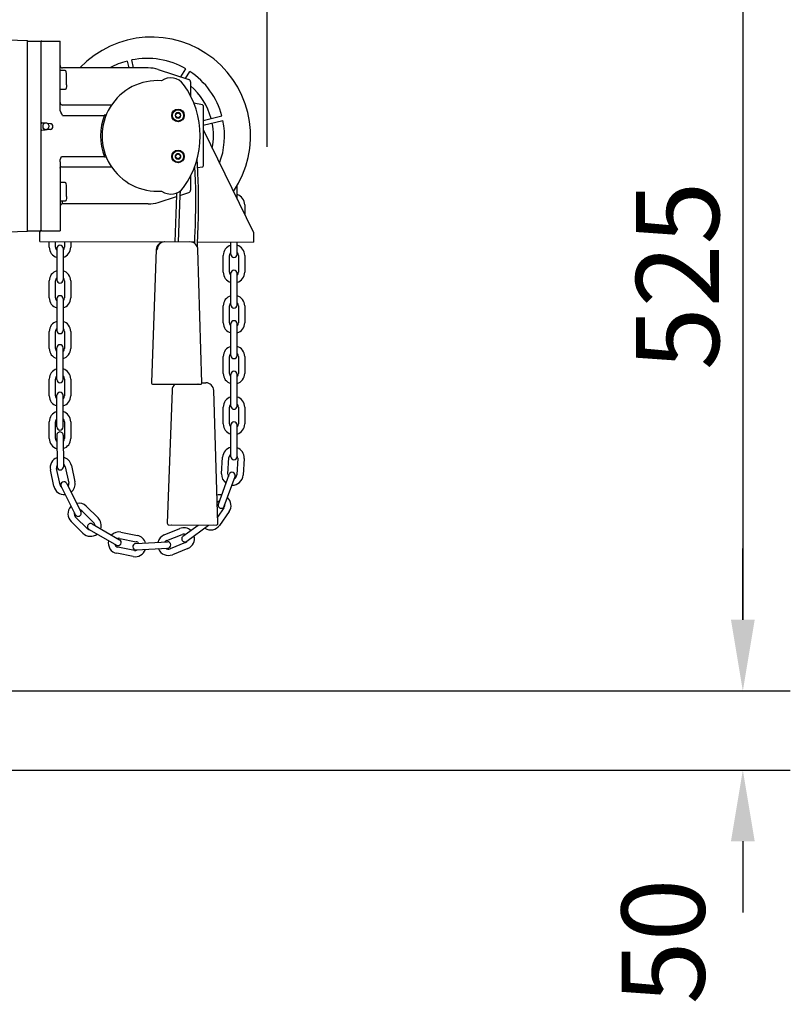
# Model space of a CAD drawing. Extents: x 0 to 17220, y 0 to 12000.
# Drawn here: x 13287 to 13774, y 10034 to 10656 of the extents above; entities that cross this region are included whole.
import ezdxf

# ---------------------------------------------------------------- set-up
doc = ezdxf.new("R2010")
doc.units = 0
doc.header["$LTSCALE"] = 80
doc.header["$MEASUREMENT"] = 0
doc.layers.get('Defpoints').update_dxf_attribs({"linetype": 'CONTINUOUS'})
doc.layers.add('DETAIL', color=2, linetype='CONTINUOUS')
doc.layers.add('DIMENSIONS', color=7, linetype='CONTINUOUS')
doc.styles.add('ROMANS', font='romans.shx')
doc.dimstyles.new('A3-1TO15', dxfattribs={"dimscale": 15, "dimtxt": 3.5, "dimasz": 3, "dimexe": 2, "dimexo": 2, "dimgap": 1, "dimtad": 1, "dimdsep": 46, "dimtxsty": 'ROMANS', "dimcen": 0, "dimadec": 0, "dimazin": 0, "dimtfac": 1, "dimtofl": 0, "dimtmove": 0, "dimatfit": 3, "dimfxl": 1, "dimtolj": 1, "dimarcsym": 0})

# ---------------------------------------------------------------- blocks, each defined once
blk = doc.blocks.new('*D15')
at = {"layer": 'Defpoints', "color": 0}
for p in [(13248.75, 10756.69), (13248.75, 10231.69), (13744.44, 10231.69)]:
    blk.add_point(p, dxfattribs=at)
at = {"layer": 'DIMENSIONS', "color": 0, "lineweight": -2}
for p, q in [((13278.75, 10756.69), (13774.44, 10756.69)), ((13744.44, 10711.69), (13744.44, 10276.69)), ((13278.75, 10231.69), (13774.44, 10231.69))]:
    blk.add_line(p, q, dxfattribs=at)
at = {"layer": 'DIMENSIONS', "color": 0}
for points in [[(13736.94, 10711.69), (13751.94, 10711.69), (13744.44, 10756.69)], [(13736.94, 10276.69), (13751.94, 10276.69), (13744.44, 10231.69)]]:
    blk.add_solid(points, dxfattribs=at)
at = {"layer": 'DIMENSIONS', "color": 0, "insert": (13703.19, 10494.19), "char_height": 52.5, "attachment_point": 5, "rotation": 90, "style": 'ROMANS'}
blk.add_mtext('\\A1;525', dxfattribs=at)
blk = doc.blocks.new('*D16')
at = {"layer": 'Defpoints', "color": 0}
for p in [(13248.75, 10231.69), (12906.25, 10181.69), (13744.44, 10181.69)]:
    blk.add_point(p, dxfattribs=at)
at = {"layer": 'DIMENSIONS', "color": 0, "lineweight": -2}
for p, q in [((13744.44, 10276.69), (13744.44, 10321.69)), ((13278.75, 10231.69), (13774.44, 10231.69)), ((12936.25, 10181.69), (13774.44, 10181.69)), ((13744.44, 10136.69), (13744.44, 10091.69))]:
    blk.add_line(p, q, dxfattribs=at)
at = {"layer": 'DIMENSIONS', "color": 0}
for points in [[(13736.94, 10276.69), (13751.94, 10276.69), (13744.44, 10231.69)], [(13736.94, 10136.69), (13751.94, 10136.69), (13744.44, 10181.69)]]:
    blk.add_solid(points, dxfattribs=at)
at = {"layer": 'DIMENSIONS', "color": 0, "insert": (13694.05, 10073.28), "char_height": 52.5, "attachment_point": 5, "rotation": 90, "style": 'ROMANS'}
blk.add_mtext('\\A1;50', dxfattribs=at)
blk = doc.blocks.new('*D25')
at = {"layer": 'Defpoints', "color": 0}
for p in [(13443.75, 11126.51), (12773.75, 10945.86), (13443.75, 10545.86)]:
    blk.add_point(p, dxfattribs=at)
at = {"layer": 'DIMENSIONS', "color": 0, "lineweight": -2}
for p, q in [((12773.75, 10975.86), (12773.75, 11156.51)), ((13443.75, 10575.86), (13443.75, 11156.51)), ((12818.75, 11126.51), (13398.75, 11126.51))]:
    blk.add_line(p, q, dxfattribs=at)
at = {"layer": 'DIMENSIONS', "color": 0}
for points in [[(12818.75, 11134.01), (12818.75, 11119.01), (12773.75, 11126.51)], [(13398.75, 11134.01), (13398.75, 11119.01), (13443.75, 11126.51)]]:
    blk.add_solid(points, dxfattribs=at)
at = {"layer": 'DIMENSIONS', "color": 0, "insert": (13108.75, 11167.76), "char_height": 52.5, "attachment_point": 5, "style": 'ROMANS'}
blk.add_mtext('\\A1;670', dxfattribs=at)

msp = doc.modelspace()

# ---------------------------------------------------------------- linework, layer by layer
at = {"layer": 'DETAIL'}
for p, q in [((13254.75, 10644.25), (13292.25, 10642.981)), ((13292.25, 10522.405), (13292.25, 10642.981)), ((13292.25, 10642.693), (13300.75, 10642.693)), ((13300.75, 10522.693), (13300.75, 10642.693)), ((13300.75, 10523.193), (13300.75, 10642.193)), ((13301.25, 10642.693), (13312.75, 10642.693)), ((13312.75, 10599.979), (13312.75, 10642.693)), ((13355.153, 10630.046), (13356.17, 10625.693)), ((13359.25, 10625.693), (13358.075, 10630.728)), ((13315.95, 10624.048), (13312.75, 10624.048)), ((13368.582, 10625.693), (13314.35, 10625.693)), ((13316.332, 10623.824), (13315.95, 10624.048)), ((13316.657, 10623.184), (13316.332, 10623.824)), ((13316.874, 10622.227), (13316.657, 10623.184)), ((13359.206, 10625.881), (13358.398, 10625.693)), ((13374.762, 10624.714), (13394.144, 10618.416)), ((13389.185, 10620.028), (13392.326, 10625.084)), ((13392.123, 10619.073), (13394.874, 10623.5)), ((13316.95, 10621.098), (13316.874, 10622.227)), ((13316.95, 10614.999), (13316.95, 10621.098)), ((13395.25, 10616.894), (13395.25, 10608.093)), ((13315.95, 10612.048), (13312.75, 10612.048)), ((13316.332, 10612.273), (13315.95, 10612.048)), ((13316.657, 10612.912), (13316.332, 10612.273)), ((13316.874, 10613.869), (13316.657, 10612.912)), ((13316.95, 10614.998), (13316.874, 10613.869)), ((13312.75, 10603.79), (13312.828, 10603.303)), ((13312.75, 10603.79), (13312.872, 10603.5)), ((13312.915, 10598.782), (13312.75, 10599.979)), ((13312.828, 10603.303), (13313.055, 10602.864)), ((13313.305, 10597.664), (13312.915, 10598.782)), ((13313.055, 10602.864), (13313.409, 10602.515)), ((13313.409, 10602.515), (13313.855, 10602.291)), ((13313.855, 10602.291), (13314.35, 10602.214)), ((13345.302, 10602.214), (13314.35, 10602.214)), ((13402.837, 10602.355), (13397.362, 10603.32)), ((13403.25, 10601.862), (13403.25, 10563.523)), ((13313.808, 10596.618), (13313.305, 10597.664)), ((13314.35, 10595.624), (13313.808, 10596.618)), ((13314.35, 10595.624), (13340.752, 10595.624)), ((13340.888, 10595.972), (13342.048, 10595.972)), ((13388.35, 10596.876), (13388.274, 10596.744)), ((13403.25, 10592.522), (13415.103, 10595.289)), ((13403.25, 10589.441), (13415.719, 10592.353)), ((13303.147, 10590.706), (13301.211, 10590.857)), ((13301.211, 10586.429), (13304.732, 10586.704)), ((13301.81, 10588.895), (13301.808, 10588.774)), ((13301.808, 10588.774), (13301.83, 10588.408)), ((13301.821, 10589.03), (13301.81, 10588.895)), ((13301.81, 10588.895), (13301.821, 10588.584)), ((13301.92, 10589.465), (13301.821, 10589.03)), ((13301.821, 10588.584), (13301.922, 10588.149)), ((13301.83, 10588.408), (13301.926, 10587.975)), ((13302.114, 10589.867), (13301.92, 10589.465)), ((13301.922, 10588.149), (13302.116, 10587.748)), ((13301.926, 10587.975), (13302.153, 10587.48)), ((13302.393, 10590.216), (13302.114, 10589.867)), ((13302.116, 10587.748), (13302.396, 10587.399)), ((13302.153, 10587.48), (13302.555, 10586.999)), ((13302.742, 10590.494), (13302.393, 10590.216)), ((13302.396, 10587.399), (13302.746, 10587.121)), ((13302.555, 10586.999), (13303.113, 10586.636)), ((13303.146, 10590.688), (13302.742, 10590.494)), ((13302.746, 10587.121), (13303.15, 10586.928)), ((13303.113, 10586.636), (13303.271, 10586.572)), ((13303.582, 10590.787), (13303.146, 10590.688)), ((13303.15, 10586.928), (13303.587, 10586.829)), ((13304.03, 10590.788), (13303.582, 10590.787)), ((13303.587, 10586.829), (13304.035, 10586.83)), ((13304.467, 10590.689), (13304.03, 10590.788)), ((13304.035, 10586.83), (13304.471, 10586.929)), ((13304.871, 10590.496), (13304.467, 10590.689)), ((13304.471, 10586.929), (13304.875, 10587.123)), ((13306.58, 10590.437), (13304.683, 10590.586)), ((13306.58, 10586.848), (13304.79, 10586.708)), ((13305.221, 10590.218), (13304.871, 10590.496)), ((13304.875, 10587.123), (13305.224, 10587.401)), ((13305.501, 10589.87), (13305.221, 10590.218)), ((13305.224, 10587.401), (13305.503, 10587.75)), ((13305.696, 10589.468), (13305.501, 10589.87)), ((13305.503, 10587.75), (13305.697, 10588.152)), ((13305.796, 10589.033), (13305.696, 10589.468)), ((13305.697, 10588.152), (13305.796, 10588.587)), ((13305.807, 10588.722), (13305.796, 10589.033)), ((13305.796, 10588.587), (13305.807, 10588.722)), ((13308.128, 10589.228), (13308.134, 10589.234)), ((13403.25, 10586.741), (13435.093, 10521.52)), ((13312.75, 10566.402), (13312.922, 10567.588)), ((13312.922, 10567.588), (13313.299, 10568.702)), ((13313.299, 10568.702), (13313.75, 10569.761)), ((13313.75, 10569.761), (13340.752, 10569.761)), ((13340.888, 10569.414), (13342.048, 10569.414)), ((13388.35, 10570.876), (13388.274, 10570.744)), ((13399.573, 10564.954), (13399.378, 10567.668)), ((13312.75, 10566.402), (13312.75, 10522.693)), ((13312.75, 10562.267), (13312.826, 10562.644)), ((13312.826, 10562.644), (13313.043, 10562.964)), ((13313.043, 10562.964), (13313.367, 10563.177)), ((13313.367, 10563.177), (13313.75, 10563.252)), ((13313.75, 10563.252), (13313.778, 10563.212)), ((13313.778, 10563.212), (13313.856, 10563.178)), ((13313.856, 10563.178), (13313.967, 10563.151)), ((13313.967, 10563.151), (13314.094, 10563.133)), ((13314.094, 10563.133), (13314.225, 10563.124)), ((13314.225, 10563.124), (13314.35, 10563.121)), ((13314.35, 10563.121), (13345.336, 10563.121)), ((13397.711, 10562.127), (13397.362, 10562.065)), ((13397.728, 10562.885), (13397.945, 10559.264)), ((13399.938, 10559.438), (13399.573, 10564.954)), ((13402.837, 10563.031), (13399.689, 10562.476)), ((13395.25, 10557.292), (13395.25, 10548.491)), ((13397.945, 10559.264), (13398.199, 10554.082)), ((13400.199, 10554.373), (13399.938, 10559.438)), ((13400.335, 10550.143), (13400.199, 10554.373)), ((13315.95, 10553.337), (13312.75, 10553.337)), ((13316.332, 10553.113), (13315.95, 10553.337)), ((13316.657, 10552.473), (13316.332, 10553.113)), ((13316.874, 10551.516), (13316.657, 10552.473)), ((13316.95, 10550.387), (13316.874, 10551.516)), ((13316.95, 10544.289), (13316.95, 10550.387)), ((13388.94, 10548.095), (13388.504, 10545.927)), ((13398.199, 10554.082), (13398.334, 10549.881)), ((13398.334, 10549.881), (13398.387, 10546.307)), ((13400.389, 10546.456), (13400.335, 10550.143)), ((13424.723, 10542.761), (13424.723, 10551.279)), ((13316.657, 10542.202), (13316.332, 10541.562)), ((13316.874, 10543.159), (13316.657, 10542.202)), ((13316.95, 10544.287), (13316.874, 10543.159)), ((13374.762, 10540.672), (13386.384, 10544.448)), ((13386.41, 10545.18), (13385.373, 10515.648)), ((13386.433, 10545.564), (13386.41, 10545.18)), ((13386.478, 10545.944), (13386.433, 10545.564)), ((13386.543, 10546.321), (13386.478, 10545.944)), ((13386.629, 10546.75), (13386.543, 10546.321)), ((13388.408, 10545.11), (13387.374, 10515.642)), ((13388.426, 10545.386), (13388.408, 10545.11)), ((13388.41, 10545.106), (13394.144, 10546.969)), ((13388.457, 10545.659), (13388.426, 10545.386)), ((13388.504, 10545.927), (13388.457, 10545.659)), ((13398.387, 10546.307), (13398.399, 10543.001)), ((13398.399, 10543.001), (13398.399, 10539.491)), ((13400.4, 10543.017), (13400.389, 10546.456)), ((13400.398, 10539.411), (13400.4, 10543.017)), ((13315.95, 10541.337), (13312.75, 10541.337)), ((13314.35, 10539.693), (13314.35, 10541.337)), ((13368.582, 10539.693), (13314.35, 10539.693)), ((13316.332, 10541.562), (13315.95, 10541.337)), ((13398.373, 10535.653), (13398.297, 10531.256)), ((13398.399, 10539.491), (13398.373, 10535.653)), ((13400.295, 10531.117), (13400.371, 10535.523)), ((13400.371, 10535.523), (13400.398, 10539.411)), ((13429.523, 10539.136), (13429.523, 10532.93)), ((13398.297, 10531.256), (13398.148, 10526.066)), ((13400.145, 10525.959), (13400.295, 10531.117)), ((13300.094, 10521.866), (13300.75, 10523.193)), ((13398.148, 10526.066), (13397.854, 10518.552)), ((13399.908, 10519.851), (13400.145, 10525.959)), ((13254.75, 10521.136), (13292.25, 10522.405)), ((13292.25, 10522.693), (13300.75, 10522.693)), ((13300.079, 10515.866), (13300.094, 10521.866)), ((13301.25, 10522.693), (13312.75, 10522.693)), ((13397.854, 10518.552), (13397.689, 10514.806)), ((13399.68, 10514.69), (13399.908, 10519.851)), ((13435.093, 10521.52), (13435.078, 10515.52)), ((13300.079, 10515.866), (13397.681, 10515.616)), ((13305.923, 10512.346), (13305.923, 10515.851)), ((13309.923, 10512.346), (13309.923, 10515.841)), ((13310.723, 10511.646), (13310.723, 10491.646)), ((13314.723, 10511.646), (13314.723, 10491.646)), ((13315.523, 10515.826), (13315.523, 10512.346)), ((13319.523, 10515.816), (13319.523, 10512.346)), ((13373.596, 10510.844), (13370.576, 10426.718)), ((13373.596, 10510.844), (13374.133, 10510.843)), ((13374.286, 10511.928), (13374.133, 10510.843)), ((13374.662, 10512.952), (13374.286, 10511.928)), ((13375.243, 10513.866), (13374.662, 10512.952)), ((13376.002, 10514.627), (13375.243, 10513.866)), ((13376.901, 10515.196), (13376.002, 10514.627)), ((13377.897, 10515.547), (13376.901, 10515.196)), ((13378.939, 10515.664), (13377.897, 10515.547)), ((13399.578, 10512.517), (13399.68, 10514.69)), ((13399.683, 10515.611), (13435.078, 10515.52)), ((13402.507, 10426.637), (13399.918, 10510.777)), ((13420.723, 10507.836), (13420.723, 10515.557)), ((13424.723, 10507.836), (13424.723, 10515.547)), ((13415.923, 10496.536), (13415.923, 10507.136)), ((13419.923, 10496.536), (13419.923, 10507.136)), ((13425.523, 10507.136), (13425.523, 10496.536)), ((13429.523, 10507.136), (13429.523, 10496.536)), ((13420.723, 10475.836), (13420.723, 10495.836)), ((13424.723, 10475.836), (13424.723, 10495.836)), ((13305.923, 10480.346), (13305.923, 10490.946)), ((13309.923, 10480.346), (13309.923, 10490.946)), ((13315.523, 10490.946), (13315.523, 10480.346)), ((13319.523, 10490.946), (13319.523, 10480.346)), ((13310.723, 10479.646), (13310.723, 10459.646)), ((13314.723, 10479.646), (13314.723, 10459.646)), ((13415.923, 10464.536), (13415.923, 10475.136)), ((13419.923, 10464.536), (13419.923, 10475.136)), ((13425.523, 10475.136), (13425.523, 10464.536)), ((13429.523, 10475.136), (13429.523, 10464.536)), ((13420.723, 10443.836), (13420.723, 10463.836)), ((13424.723, 10443.836), (13424.723, 10463.836)), ((13305.923, 10448.346), (13305.923, 10458.946)), ((13309.923, 10448.346), (13309.923, 10458.946)), ((13315.523, 10458.946), (13315.523, 10448.346)), ((13319.523, 10458.946), (13319.523, 10448.346)), ((13310.723, 10428.646), (13310.723, 10448.646)), ((13314.723, 10428.646), (13314.723, 10448.646)), ((13415.923, 10432.536), (13415.923, 10443.136)), ((13419.923, 10432.536), (13419.923, 10443.136)), ((13425.523, 10443.136), (13425.523, 10432.536)), ((13429.523, 10443.136), (13429.523, 10432.536)), ((13420.723, 10411.836), (13420.723, 10431.836)), ((13424.723, 10411.836), (13424.723, 10431.836)), ((13305.923, 10418.346), (13305.923, 10428.946)), ((13309.923, 10418.346), (13309.923, 10428.946)), ((13315.523, 10428.946), (13315.523, 10418.346)), ((13319.523, 10428.946), (13319.523, 10418.346)), ((13371.573, 10425.683), (13401.505, 10425.606)), ((13373.161, 10425.729), (13373.191, 10425.719)), ((13373.191, 10425.719), (13373.437, 10425.678)), ((13400.157, 10425.627), (13399.989, 10425.61)), ((13402.507, 10426.609), (13404.929, 10426.603)), ((13310.723, 10398.646), (13310.723, 10418.646)), ((13314.723, 10398.646), (13314.723, 10418.646)), ((13383.592, 10421.824), (13380.572, 10337.698)), ((13412.503, 10337.616), (13409.914, 10421.756)), ((13415.923, 10400.536), (13415.923, 10411.136)), ((13419.923, 10400.536), (13419.923, 10411.136)), ((13425.523, 10411.136), (13425.523, 10400.536)), ((13429.523, 10411.136), (13429.523, 10400.536)), ((13305.923, 10391.346), (13305.923, 10401.946)), ((13309.923, 10391.346), (13309.923, 10401.946)), ((13315.523, 10401.946), (13315.523, 10391.346)), ((13319.523, 10401.946), (13319.523, 10391.346)), ((13420.723, 10379.836), (13420.723, 10399.836)), ((13424.723, 10379.836), (13424.723, 10399.836)), ((13310.747, 10393.438), (13310.983, 10373.44)), ((13314.746, 10393.486), (13314.982, 10373.487)), ((13319.937, 10374.343), (13322.153, 10363.977)), ((13414.948, 10368.952), (13415.552, 10379.535)), ((13418.942, 10368.724), (13419.546, 10379.307)), ((13425.137, 10378.988), (13424.533, 10368.405)), ((13429.13, 10378.76), (13428.526, 10368.177)), ((13308.854, 10361.134), (13306.638, 10371.5)), ((13312.765, 10361.97), (13310.549, 10372.336)), ((13316.025, 10373.507), (13318.242, 10363.141)), ((13412.847, 10349.868), (13419.688, 10368.662)), ((13316.992, 10362.871), (13325.963, 10344.996)), ((13416.605, 10348.5), (13423.447, 10367.293)), ((13313.417, 10361.077), (13322.388, 10343.202)), ((13319.665, 10348.317), (13319.769, 10348.422)), ((13319.665, 10348.317), (13319.973, 10348.013)), ((13326.472, 10345.678), (13334.02, 10338.236)), ((13329.281, 10348.526), (13336.829, 10341.084)), ((13416.403, 10347.413), (13412.381, 10341.582)), ((13419.696, 10345.142), (13413.678, 10336.416)), ((13327.28, 10331.4), (13319.732, 10338.842)), ((13330.089, 10334.248), (13322.541, 10341.69)), ((13333.124, 10337.323), (13350.443, 10327.32)), ((13381.569, 10336.662), (13411.501, 10336.585)), ((13382.975, 10336.709), (13383.255, 10336.658)), ((13390.491, 10329.541), (13399.994, 10336.615)), ((13392.879, 10326.333), (13406.671, 10336.598)), ((13410.096, 10336.64), (13409.816, 10336.59)), ((13331.124, 10333.859), (13348.442, 10323.856)), ((13351.275, 10332.092), (13361.671, 10330.022)), ((13378.681, 10330.448), (13388.504, 10334.432)), ((13380.185, 10326.742), (13390.008, 10330.726)), ((13404.359, 10334.704), (13404.238, 10334.787)), ((13404.359, 10334.704), (13404.604, 10335.06)), ((13343.357, 10326.633), (13343.385, 10326.777)), ((13343.357, 10326.633), (13343.781, 10326.549)), ((13350.494, 10328.169), (13360.89, 10326.099)), ((13360.643, 10324.844), (13380.609, 10326.004)), ((13392.112, 10325.536), (13382.289, 10321.552)), ((13359.015, 10316.684), (13348.619, 10318.754)), ((13359.796, 10320.607), (13349.4, 10322.677)), ((13360.875, 10320.851), (13380.841, 10322.011)), ((13375.066, 10321.536), (13375.011, 10321.672)), ((13375.066, 10321.536), (13375.467, 10321.699)), ((13393.616, 10321.829), (13383.793, 10317.846))]:
    msp.add_line(p, q, dxfattribs=at)
for centre, radius in [((13387.35, 10595.693), 4), ((13387.35, 10595.693), 3.572), ((13387.35, 10569.693), 4), ((13387.35, 10569.693), 3.572)]:
    msp.add_circle(centre, radius, dxfattribs=at)
for centre, radius, start, end in [((13301.25, 10642.193), 0.5, 90, 180), ((13370.691, 10582.693), 62.5, 325.794832, 136.461141), ((13367.75, 10582.693), 49, 104.896481, 118.642219), ((13367.75, 10582.693), 49, 59.896481, 101.388028), ((13314.35, 10627.293), 1.6, 180, 270), ((13368.582, 10605.693), 20, 72, 90), ((13367.75, 10582.693), 49, 14.896481, 56.388028), ((13374.35, 10582.693), 35, 85.691633, 274.308367), ((13382.772, 10609.443), 10, 35.557645, 125.401799), ((13393.65, 10616.895), 1.6, 0, 72), ((13345.35, 10582.693), 56, 324.442355, 35.557645), ((13367.75, 10582.693), 42, 15.188967, 49.040702), ((13402.75, 10601.863), 0.5, 0, 79.999994), ((13374.35, 10582.693), 36, 158.354548, 201.645452), ((13385.825, 10595.693), 0.275, 90.346051, 269.653949), ((13387.35, 10595.693), 1.744, 125.867107, 174.132893), ((13387.35, 10595.693), 1.744, 185.867107, 234.132893), ((13385.822, 10596.168), 0.2, 270.346051, 342.73032), ((13385.822, 10595.218), 0.2, 17.26968, 89.653949), ((13387.35, 10595.693), 1.4, 137.26968, 162.73032), ((13387.35, 10595.693), 1.4, 197.26968, 222.73032), ((13386.587, 10597.014), 0.275, 30.346051, 209.653949), ((13386.587, 10594.372), 0.275, 150.346051, 329.653949), ((13386.174, 10596.778), 0.2, 317.26968, 29.653949), ((13386.174, 10594.607), 0.2, 330.346051, 42.73032), ((13387.35, 10595.693), 1.744, 65.867107, 114.132893), ((13387.35, 10595.693), 1.744, 245.867107, 294.132893), ((13386.997, 10597.253), 0.2, 210.346051, 282.73032), ((13386.997, 10594.132), 0.2, 77.26968, 149.653949), ((13387.35, 10595.693), 1.4, 77.26968, 102.73032), ((13387.35, 10595.693), 1.4, 257.26968, 282.73032), ((13387.702, 10597.253), 0.2, 257.26968, 329.653949), ((13387.702, 10594.132), 0.2, 30.346051, 102.73032), ((13388.112, 10597.014), 0.275, 330, 149.653949), ((13388.112, 10594.372), 0.275, 210.346051, 29.653949), ((13387.35, 10595.693), 1.4, 17.26968, 48.671811), ((13388.525, 10594.607), 0.2, 137.26968, 209.653949), ((13387.35, 10595.693), 1.744, 5.867107, 54.132893), ((13387.35, 10595.693), 1.744, 305.867107, 354.132893), ((13387.35, 10595.693), 1.4, 317.26968, 342.73032), ((13388.878, 10596.168), 0.2, 197.26968, 269.653949), ((13388.878, 10595.218), 0.2, 90.346051, 162.73032), ((13388.875, 10595.693), 0.275, 270.346051, 89.653949), ((13367.75, 10582.693), 49, 339.518726, 11.388028), ((13301.25, 10591.355), 0.5, 179.999997, 265.532998), ((13301.25, 10585.93), 0.5, 94.467003, 180.000004), ((13306.44, 10588.643), 1.8, 274.467002, 85.532998), ((13367.75, 10582.693), 42, 349.512556, 11.095541), ((13385.825, 10569.693), 0.275, 90.346051, 269.653949), ((13387.35, 10569.693), 1.744, 125.867107, 174.132893), ((13387.35, 10569.693), 1.744, 185.867107, 234.132893), ((13385.822, 10570.168), 0.2, 270.346051, 342.73032), ((13385.822, 10569.218), 0.2, 17.26968, 89.653949), ((13387.35, 10569.693), 1.4, 137.26968, 162.73032), ((13387.35, 10569.693), 1.4, 197.26968, 222.73032), ((13386.587, 10571.014), 0.275, 30.346051, 209.653949), ((13386.587, 10568.372), 0.275, 150.346051, 329.653949), ((13386.174, 10570.778), 0.2, 317.26968, 29.653949), ((13386.174, 10568.607), 0.2, 330.346051, 42.73032), ((13387.35, 10569.693), 1.744, 65.867107, 114.132893), ((13387.35, 10569.693), 1.744, 245.867107, 294.132893), ((13386.997, 10571.253), 0.2, 210.346051, 282.73032), ((13386.997, 10568.132), 0.2, 77.26968, 149.653949), ((13387.35, 10569.693), 1.4, 77.26968, 102.73032), ((13387.35, 10569.693), 1.4, 257.26968, 282.73032), ((13387.702, 10571.253), 0.2, 257.26968, 329.653949), ((13387.702, 10568.132), 0.2, 30.346051, 102.73032), ((13388.112, 10571.014), 0.275, 330, 149.653949), ((13388.112, 10568.372), 0.275, 210.346051, 29.653949), ((13387.35, 10569.693), 1.4, 17.26968, 48.671811), ((13388.525, 10568.607), 0.2, 137.26968, 209.653949), ((13387.35, 10569.693), 1.744, 5.867107, 54.132893), ((13387.35, 10569.693), 1.744, 305.867107, 354.132893), ((13387.35, 10569.693), 1.4, 317.26968, 342.73032), ((13388.878, 10570.168), 0.2, 197.26968, 269.653949), ((13388.878, 10569.218), 0.2, 90.346051, 162.73032), ((13388.875, 10569.693), 0.275, 270.346051, 89.653949), ((13402.75, 10563.523), 0.5, 280.000006, 0), ((13382.772, 10555.943), 10, 234.598201, 324.442355), ((13393.65, 10548.491), 1.6, 288, 0), ((13422.823, 10539.136), 6.7, 0, 73.523166), ((13314.35, 10538.093), 1.6, 90, 180), ((13368.582, 10559.693), 20, 270, 288), ((13301.25, 10523.193), 0.5, 180, 270), ((13312.623, 10512.346), 6.7, 180, 253.523166), ((13312.623, 10512.346), 2.7, 180, 225.057792), ((13312.723, 10511.646), 2, 0, 180), ((13312.823, 10512.346), 6.7, 286.476834, 0), ((13312.823, 10512.346), 2.7, 314.942208, 0), ((13378.593, 10510.665), 5, 89.853422, 177.944271), ((13394.92, 10510.623), 5, 1.762574, 89.853422), ((13422.623, 10507.136), 6.7, 106.476834, 180), ((13422.823, 10507.136), 6.7, 0, 73.523166), ((13422.623, 10507.136), 2.7, 134.942208, 180), ((13422.723, 10507.836), 2, 180, 0), ((13422.823, 10507.136), 2.7, 0, 45.057792), ((13312.623, 10490.946), 6.7, 106.476834, 180), ((13312.623, 10490.946), 2.7, 134.942208, 180), ((13312.823, 10490.946), 6.7, 0, 73.523166), ((13312.823, 10490.946), 2.7, 0, 45.057792), ((13422.623, 10496.536), 6.7, 180, 253.523166), ((13422.623, 10496.536), 2.7, 180, 225.057792), ((13422.723, 10495.836), 2, 0, 180), ((13422.823, 10496.536), 6.7, 286.476834, 0), ((13422.823, 10496.536), 2.7, 314.942208, 0), ((13312.723, 10491.646), 2, 180, 0), ((13312.623, 10480.346), 6.7, 180, 253.523166), ((13312.623, 10480.346), 2.7, 180, 225.057792), ((13312.723, 10479.646), 2, 0, 180), ((13312.823, 10480.346), 6.7, 286.476834, 0), ((13312.823, 10480.346), 2.7, 314.942208, 0), ((13422.623, 10475.136), 6.7, 106.476834, 180), ((13422.823, 10475.136), 6.7, 0, 73.523166), ((13422.623, 10475.136), 2.7, 134.942208, 180), ((13422.723, 10475.836), 2, 180, 0), ((13422.823, 10475.136), 2.7, 0, 45.057792), ((13312.623, 10458.946), 6.7, 106.476834, 180), ((13312.623, 10458.946), 2.7, 134.942208, 180), ((13312.823, 10458.946), 6.7, 0, 73.523166), ((13312.823, 10458.946), 2.7, 0, 45.057792), ((13422.623, 10464.536), 6.7, 180, 253.523166), ((13422.623, 10464.536), 2.7, 180, 225.057792), ((13422.723, 10463.836), 2, 0, 180), ((13422.823, 10464.536), 6.7, 286.476834, 0), ((13422.823, 10464.536), 2.7, 314.942208, 0), ((13312.723, 10459.646), 2, 180, 0), ((13312.623, 10448.346), 6.7, 180, 253.523166), ((13312.623, 10448.346), 2.7, 180, 225.057792), ((13312.723, 10448.646), 2, 0, 180), ((13312.823, 10448.346), 6.7, 286.476834, 0), ((13312.823, 10448.346), 2.7, 314.942208, 0), ((13422.623, 10443.136), 6.7, 106.476834, 180), ((13422.823, 10443.136), 6.7, 0, 73.523166), ((13422.623, 10443.136), 2.7, 134.942208, 180), ((13422.723, 10443.836), 2, 180, 0), ((13422.823, 10443.136), 2.7, 0, 45.057792), ((13312.623, 10428.946), 6.7, 106.476834, 180), ((13312.623, 10428.946), 2.7, 134.942208, 180), ((13312.823, 10428.946), 6.7, 0, 73.523166), ((13312.823, 10428.946), 2.7, 0, 45.057792), ((13422.623, 10432.536), 6.7, 180, 253.523166), ((13422.623, 10432.536), 2.7, 180, 225.057792), ((13422.723, 10431.836), 2, 0, 180), ((13422.823, 10432.536), 6.7, 286.476834, 0), ((13422.823, 10432.536), 2.7, 314.942208, 0), ((13312.723, 10428.646), 2, 180, 0), ((13371.576, 10426.683), 1, 177.944262, 269.853422), ((13388.589, 10421.644), 5, 126.543283, 177.944262), ((13401.508, 10426.606), 1, 269.853422, 1.762583), ((13404.916, 10421.603), 5, 1.762582, 89.853422), ((13312.623, 10418.346), 6.7, 180, 253.523166), ((13312.623, 10418.346), 2.7, 180, 225.057792), ((13312.723, 10418.646), 2, 0, 180), ((13312.823, 10418.346), 6.7, 286.476834, 0), ((13312.823, 10418.346), 2.7, 314.942208, 0), ((13422.623, 10411.136), 6.7, 106.476834, 180), ((13422.823, 10411.136), 6.7, 0, 73.523166), ((13422.623, 10411.136), 2.7, 134.942208, 180), ((13422.723, 10411.836), 2, 180, 0), ((13422.823, 10411.136), 2.7, 0, 45.057792), ((13312.623, 10401.946), 6.7, 106.476834, 180), ((13312.823, 10401.946), 6.7, 0, 73.523166), ((13312.623, 10401.946), 2.7, 134.942208, 180), ((13312.723, 10398.646), 2, 180, 0), ((13312.823, 10401.946), 2.7, 0, 45.057792), ((13422.623, 10400.536), 6.7, 180, 253.523166), ((13422.623, 10400.536), 2.7, 180, 225.057792), ((13422.723, 10399.836), 2, 0, 180), ((13422.823, 10400.536), 6.7, 286.476834, 0), ((13422.823, 10400.536), 2.7, 314.942208, 0), ((13312.746, 10393.462), 2, 0.676623, 180.676623), ((13312.623, 10391.346), 6.7, 180, 254.619025), ((13312.623, 10391.346), 2.7, 180, 227.212338), ((13312.823, 10391.346), 2.7, 317.054742, 0), ((13312.823, 10391.346), 6.7, 287.60928, 0), ((13422.241, 10379.153), 6.7, 103.098829, 176.73378), ((13422.241, 10379.153), 2.7, 124.324551, 176.73378), ((13422.723, 10379.836), 2, 180, 0), ((13422.441, 10379.142), 6.7, 356.73378, 70.079553), ((13422.441, 10379.142), 2.7, 356.73378, 31.96473), ((13313.189, 10372.901), 6.7, 109.855768, 192.068587), ((13313.189, 10372.901), 2.7, 145.536209, 192.068587), ((13313.385, 10372.942), 6.7, 12.068587, 76.814413), ((13313.385, 10372.942), 2.7, 12.068587, 54.135898), ((13312.983, 10373.463), 2, 180.676623, 0.676623), ((13421.637, 10368.57), 6.7, 176.73378, 233.850522), ((13421.637, 10368.57), 2.7, 176.73378, 206.341757), ((13421.568, 10367.978), 2, 339.995872, 159.995872), ((13421.837, 10368.559), 6.7, 266.882319, 356.73378), ((13421.837, 10368.559), 2.7, 296.152063, 356.73378), ((13315.406, 10362.535), 2.7, 192.068587, 232.357576), ((13315.204, 10361.974), 2, 26.652967, 206.652967), ((13315.601, 10362.577), 2.7, 327.386825, 12.068587), ((13315.601, 10362.577), 6.7, 308.516972, 12.068587), ((13315.406, 10362.535), 6.7, 192.068587, 275.340488), ((13414.015, 10349.059), 6.7, 81.859877, 107.950062), ((13324.577, 10343.755), 6.7, 45.404313, 101.077311), ((13414.015, 10349.059), 2.7, 100.72973, 135.396066), ((13414.726, 10349.184), 2, 159.995872, 339.995872), ((13414.18, 10348.946), 2.7, 325.411492, 5.700481), ((13414.18, 10348.946), 6.7, 325.411492, 48.683393), ((13324.436, 10343.613), 6.7, 135.404313, 225.404313), ((13324.436, 10343.613), 2.7, 164.956264, 225.404313), ((13324.176, 10344.099), 2, 206.652967, 26.652967), ((13324.577, 10343.755), 2.7, 45.404313, 74.923387), ((13332.124, 10335.591), 2, 59.988693, 239.988693), ((13332.125, 10336.313), 2.7, 0.722551, 45.404313), ((13332.125, 10336.313), 6.7, 341.852698, 45.404313), ((13381.572, 10337.662), 1, 177.94427, 269.853422), ((13408.162, 10340.219), 6.7, 235.411492, 325.411492), ((13411.504, 10337.585), 1, 269.853422, 1.762575), ((13331.984, 10336.171), 6.7, 225.404313, 308.676214), ((13331.984, 10336.171), 2.7, 225.404313, 265.693302), ((13349.967, 10325.521), 6.7, 78.740039, 134.413037), ((13360.363, 10323.451), 6.7, 15.188424, 78.740039), ((13381.2, 10324.24), 6.7, 112.075765, 167.748764), ((13391.022, 10328.223), 6.7, 48.52415, 112.075765), ((13391.022, 10328.223), 2.7, 67.394004, 112.075765), ((13349.928, 10325.325), 6.7, 168.740039, 258.740039), ((13349.928, 10325.325), 2.7, 198.29199, 258.740039), ((13349.443, 10325.588), 2, 239.988693, 59.988693), ((13349.967, 10325.521), 2.7, 78.740039, 108.259113), ((13360.759, 10322.848), 2, 93.324419, 273.324419), ((13360.363, 10323.451), 2.7, 34.058278, 78.740039), ((13381.2, 10324.24), 2.7, 112.075765, 141.594839), ((13380.725, 10324.008), 2, 273.324419, 93.324419), ((13391.685, 10327.937), 2, 126.660146, 306.660146), ((13391.098, 10328.038), 2.7, 292.075765, 332.364755), ((13391.098, 10328.038), 6.7, 292.075765, 15.347667), ((13360.324, 10323.255), 6.7, 258.740039, 342.01194), ((13360.324, 10323.255), 2.7, 258.740039, 299.029029), ((13381.275, 10324.054), 6.7, 202.075765, 292.075765), ((13381.275, 10324.054), 2.7, 231.627716, 292.075765)]:
    msp.add_arc(centre, radius, start, end, dxfattribs=at)

# ---------------------------------------------------------------- dimensions: what is measured, and where the dimension line sits
at = {"layer": 'DIMENSIONS'}
dim = msp.add_linear_dim(base=(13443.75, 11126.514), p1=(12773.75, 10945.859), p2=(13443.75, 10545.858), dimstyle='A3-1TO15', dxfattribs=at)
dim.commit()
dim.dimension.update_dxf_attribs({"geometry": '*D25', "text_midpoint": (13108.75, 11167.764)})
dim = msp.add_linear_dim(base=(13744.444, 10231.693), p1=(13248.75, 10756.693), p2=(13248.75, 10231.693), angle=90, dimstyle='A3-1TO15', dxfattribs=at)
dim.commit()
dim.dimension.update_dxf_attribs({"geometry": '*D15', "text_midpoint": (13703.194, 10494.193)})
dim = msp.add_linear_dim(base=(13744.444, 10181.693), p1=(13248.75, 10231.693), p2=(12906.25, 10181.693), angle=90, dimstyle='A3-1TO15', override={"dimtmove": 2}, dxfattribs=at)
dim.commit()
dim.dimension.update_dxf_attribs({"geometry": '*D16', "text_midpoint": (13694.05, 10073.279), "dimtype": 160})

doc.saveas('drawing.dxf')
